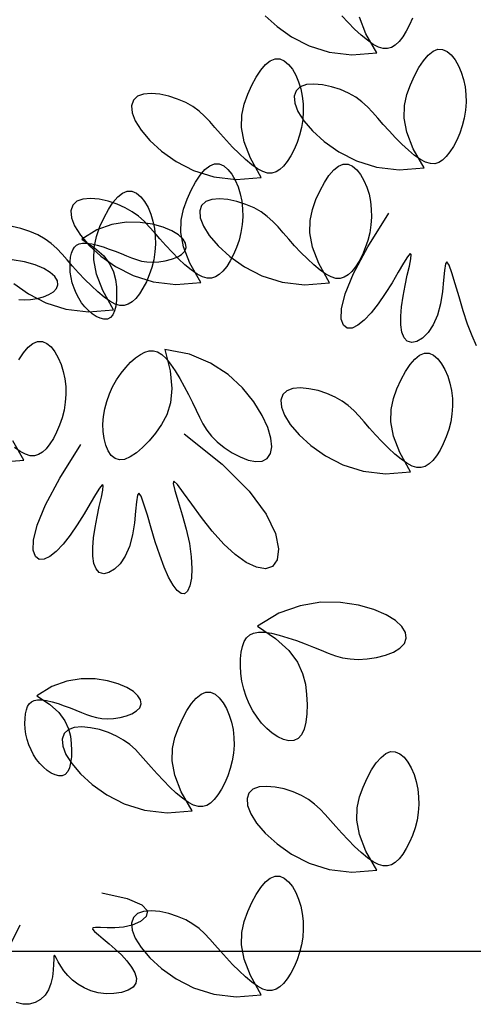
# Model space of a CAD drawing. Units: millimetres. Extents: x 2136350 to 2304550, y 201275 to 320075.
# Drawn here: x 2278429 to 2278896, y 225966 to 226979 of the extents above; entities that cross this region are included whole.
import ezdxf

# ---------------------------------------------------------------- set-up
doc = ezdxf.new("R2010")
doc.units = ezdxf.units.MM
doc.header["$LTSCALE"] = 400
doc.linetypes.add('CEN', pattern=[62, 60, -1, 0, -1])
for name, color, linetype in [('CEN', 1, 'CEN'), ('T', 3, 'Continuous'), ('TREE', 6, 'Continuous')]:
    doc.layers.add(name, color=color, linetype=linetype)

# ---------------------------------------------------------------- blocks, each defined once
blk = doc.blocks.new('A$C10745546')
at = {"layer": 'TREE', "color": 74}
for points in [[(2991.7, 5405.9), (3004.9, 5429.2), (3012.6, 5449.3)], [(2948.2, 5448.2), (2951.8, 5439.8), (2955.9, 5432.1), (2960.2, 5425.3), (2964.7, 5419.7), (2969.2, 5415.4), (2973.8, 5412.5), (2978.7, 5411.1), (2984, 5411.2), (2989.8, 5412.9), (2996.1, 5416.2), (3003.2, 5421.2), (3010.8, 5427.5), (3018.7, 5434.8), (3026.6, 5442.7), (3034.2, 5450.9)], [(3127.4, 5450.9), (3113.1, 5437.8), (3095.3, 5425.2), (3074, 5414.4), (3049.6, 5406.7), (3022.1, 5403.4), (2991.7, 5405.9)], [(2934.2, 5266.1), (2947.4, 5289.3), (2955.1, 5309.4), (2958.3, 5326.7), (2957.9, 5341.8), (2955.1, 5355.1), (2950.7, 5367.1), (2945.8, 5378.1), (2940.5, 5388), (2934.9, 5396.4), (2929.2, 5403.2), (2923.3, 5407.9), (2917.5, 5410.2), (2911.8, 5410.1), (2906.3, 5407.7), (2901.2, 5403.4), (2896.5, 5397.5), (2892.3, 5390.3), (2888.9, 5382.3), (2886.3, 5373.7), (2884.4, 5364.7), (2883.4, 5355.4), (2883.2, 5345.9), (2883.9, 5336.3), (2885.4, 5326.7), (2887.7, 5317.4), (2890.7, 5308.4), (2894.4, 5299.9), (2898.4, 5292.2), (2902.7, 5285.5), (2907.2, 5279.9), (2911.7, 5275.6), (2916.4, 5272.7), (2921.2, 5271.2), (2926.5, 5271.3), (2932.3, 5273), (2938.7, 5276.3), (2945.8, 5281.3), (2953.3, 5287.6), (2961.2, 5294.9), (2969.1, 5302.8), (2976.8, 5311), (2984, 5319), (2990.6, 5326.7), (2996.9, 5333.8), (3003.2, 5340.4), (3009.9, 5346.5), (3017.4, 5352), (3026.1, 5356.9), (3036, 5361.3), (3046.8, 5364.7), (3057.7, 5367.1), (3068.2, 5368), (3077.4, 5367.3), (3084.8, 5364.7), (3089.8, 5359.9), (3092.1, 5353.2), (3091.4, 5344.7), (3087.6, 5334.7), (3080.5, 5323.4), (3069.9, 5311), (3055.6, 5298), (3037.8, 5285.4), (3016.5, 5274.6), (2992.1, 5266.9), (2964.6, 5263.6), (2934.2, 5266.1)], [(3132.2, 5254.5), (3145.4, 5277.8), (3153.1, 5297.9), (3156.3, 5315.2), (3155.9, 5330.3), (3153.1, 5343.5), (3148.7, 5355.5), (3143.8, 5366.5), (3138.5, 5376.4), (3132.9, 5384.9), (3127.1, 5391.6), (3121.3, 5396.3), (3115.5, 5398.7), (3109.8, 5398.6), (3104.3, 5396.2), (3099.1, 5391.8), (3094.4, 5385.9), (3090.3, 5378.8), (3086.9, 5370.8), (3084.2, 5362.2), (3082.4, 5353.1), (3081.4, 5343.8), (3081.2, 5334.3), (3081.8, 5324.7), (3083.3, 5315.2), (3085.7, 5305.8), (3088.7, 5296.8), (3092.3, 5288.4), (3096.4, 5280.7), (3100.7, 5273.9), (3105.2, 5268.3), (3109.7, 5264), (3114.3, 5261.1), (3119.2, 5259.7), (3124.5, 5259.8), (3130.3, 5261.5), (3136.7, 5264.8), (3143.7, 5269.8), (3151.3, 5276.1), (3159.2, 5283.4), (3167.1, 5291.3), (3174.7, 5299.5), (3182, 5307.5), (3188.6, 5315.1), (3194.9, 5322.3), (3201.2, 5328.9), (3207.9, 5334.9), (3215.4, 5340.5), (3224, 5345.4), (3234, 5349.7), (3244.8, 5353.2), (3255.7, 5355.5), (3266.2, 5356.5), (3275.4, 5355.8), (3282.8, 5353.1), (3287.8, 5348.4), (3290.1, 5341.6), (3289.4, 5333.2), (3285.6, 5323.2), (3278.5, 5311.9), (3267.9, 5299.5), (3253.6, 5286.4), (3235.8, 5273.8), (3214.5, 5263), (3190.1, 5255.3), (3162.6, 5252), (3132.2, 5254.5)], [(3049.1, 5126.5), (3062.4, 5149.8), (3070.1, 5169.9), (3073.3, 5187.2), (3072.9, 5202.3), (3070, 5215.6), (3065.7, 5227.5), (3060.7, 5238.5), (3055.4, 5248.4), (3049.9, 5256.9), (3044.1, 5263.6), (3038.3, 5268.3), (3032.5, 5270.7), (3026.7, 5270.6), (3021.3, 5268.2), (3016.1, 5263.9), (3011.4, 5257.9), (3007.3, 5250.8), (3003.9, 5242.8), (3001.2, 5234.2), (2999.4, 5225.2), (2998.4, 5215.8), (2998.2, 5206.3), (2998.8, 5196.8), (3000.3, 5187.2), (3002.6, 5177.9), (3005.7, 5168.9), (3009.3, 5160.4), (3013.3, 5152.7), (3017.7, 5145.9), (3022.1, 5140.3), (3026.7, 5136), (3031.3, 5133.1), (3036.2, 5131.7), (3041.5, 5131.8), (3047.2, 5133.5), (3053.6, 5136.8), (3060.7, 5141.8), (3068.3, 5148.1), (3076.2, 5155.4), (3084, 5163.3), (3091.7, 5171.5), (3098.9, 5179.5), (3105.5, 5187.1), (3111.8, 5194.3), (3118.2, 5200.9), (3124.9, 5207), (3132.4, 5212.5), (3141, 5217.4), (3151, 5221.7), (3161.8, 5225.2), (3172.7, 5227.5), (3183.1, 5228.5), (3192.4, 5227.8), (3199.8, 5225.1), (3204.8, 5220.4), (3207, 5213.7), (3206.4, 5205.2), (3202.6, 5195.2), (3195.5, 5183.9), (3184.8, 5171.5), (3170.6, 5158.4), (3152.7, 5145.9), (3131.5, 5135), (3107, 5127.3), (3079.5, 5124.1), (3049.1, 5126.5)], [(3205.8, 5126.9), (3219.1, 5150.1), (3226.8, 5170.2), (3229.9, 5187.5), (3229.6, 5202.6), (3226.7, 5215.9), (3222.4, 5227.9), (3217.4, 5238.9), (3212.1, 5248.8), (3206.5, 5257.2), (3200.8, 5264), (3194.9, 5268.7), (3189.1, 5271), (3183.4, 5270.9), (3177.9, 5268.5), (3172.8, 5264.2), (3168.1, 5258.3), (3164, 5251.1), (3160.5, 5243.1), (3157.9, 5234.5), (3156, 5225.5), (3155, 5216.2), (3154.8, 5206.7), (3155.5, 5197.1), (3157, 5187.5), (3159.3, 5178.2), (3162.4, 5169.2), (3166, 5160.7), (3170, 5153), (3174.3, 5146.3), (3178.8, 5140.7), (3183.3, 5136.4), (3188, 5133.5), (3192.9, 5132), (3198.1, 5132.1), (3203.9, 5133.8), (3210.3, 5137.1), (3217.4, 5142.1), (3225, 5148.4), (3232.8, 5155.7), (3240.7, 5163.6), (3248.4, 5171.8), (3255.6, 5179.8), (3262.2, 5187.5), (3268.5, 5194.6), (3274.8, 5201.2), (3281.6, 5207.3), (3289.1, 5212.8), (3297.7, 5217.7), (3307.6, 5222.1), (3318.4, 5225.5), (3329.4, 5227.9), (3339.8, 5228.8), (3349.1, 5228.1), (3356.5, 5225.5), (3361.4, 5220.7), (3363.7, 5214), (3363, 5205.5), (3359.2, 5195.5), (3352.1, 5184.2), (3341.5, 5171.8), (3327.2, 5158.8), (3309.4, 5146.2), (3288.2, 5135.4), (3263.7, 5127.7), (3236.2, 5124.4), (3205.8, 5126.9)], [(3311.9, 5093.7), (3325.1, 5117), (3332.8, 5137), (3336, 5154.4), (3335.6, 5169.4), (3332.8, 5182.7), (3328.4, 5194.7), (3323.5, 5205.7), (3318.2, 5215.6), (3312.6, 5224.1), (3306.8, 5230.8), (3301, 5235.5), (3295.2, 5237.9), (3289.5, 5237.8), (3284, 5235.4), (3278.9, 5231), (3274.2, 5225.1), (3270, 5218), (3266.6, 5209.9), (3264, 5201.4), (3262.1, 5192.3), (3261.1, 5183), (3260.9, 5173.5), (3261.6, 5163.9), (3263.1, 5154.4), (3265.4, 5145), (3268.4, 5136), (3272, 5127.6), (3276.1, 5119.9), (3280.4, 5113.1), (3284.9, 5107.5), (3289.4, 5103.2), (3294, 5100.3), (3298.9, 5098.9), (3304.2, 5099), (3310, 5100.6), (3316.4, 5104), (3323.4, 5108.9), (3331, 5115.3), (3338.9, 5122.6), (3346.8, 5130.5), (3354.5, 5138.6), (3361.7, 5146.7), (3368.3, 5154.3), (3374.6, 5161.4), (3380.9, 5168), (3387.6, 5174.1), (3395.1, 5179.6), (3403.8, 5184.6), (3413.7, 5188.9), (3424.5, 5192.4), (3435.4, 5194.7)], [(3433.3, 5125.6), (3415.5, 5113), (3394.2, 5102.2), (3369.8, 5094.5), (3342.3, 5091.2), (3311.9, 5093.7)], [(2870.3, 5049.7), (2875.7, 5061.8), (2881.2, 5076.2), (2886.5, 5092.5), (2891.5, 5109.3), (2896.2, 5125.1), (2900.3, 5138.5), (2903.8, 5147.9), (2906.4, 5151.9), (2908.1, 5149.4), (2909.4, 5141.5), (2910.5, 5129.7), (2912, 5115.7), (2914.3, 5100.9), (2917.9, 5087), (2923, 5075.3), (2929.2, 5066), (2936, 5059.3), (2942.9, 5055.2), (2949.3, 5053.9), (2954.7, 5055.3), (2958.6, 5059.6), (2961.1, 5066.3), (2962.3, 5075.2), (2962.4, 5085.7), (2961.5, 5097.4), (2959.7, 5110.1), (2957.3, 5123.1), (2954.6, 5135.7), (2952.1, 5146.8), (2950.4, 5155.6), (2949.9, 5160.9), (2951.1, 5162), (2954.2, 5158.1), (2959.2, 5150.1), (2965.6, 5139.2), (2973.1, 5126.5), (2981.4, 5113.3), (2990, 5100.7), (2998.6, 5089.8), (3006.9, 5081), (3014.7, 5074.8), (3021.7, 5071.4), (3027.6, 5071.3), (3032.1, 5074.8), (3034.9, 5082.3), (3034.6, 5094.7), (3030.1, 5112.9), (3019.9, 5137.7), (3002.6, 5170.1), (2977, 5210.9)], [(3350.5, 5179.6), (3334.9, 5169.1), (3323.8, 5159), (3316.4, 5149.1), (3311.9, 5139.6), (3309.6, 5130.4), (3308.5, 5121.5), (3308.2, 5113.1), (3308.4, 5105.2), (3309.2, 5098.2), (3310.7, 5092.2), (3312.9, 5087.4), (3315.8, 5084.1), (3319.4, 5082.4), (3323.6, 5082.2), (3328.2, 5083.3), (3333, 5085.5), (3337.8, 5088.7), (3342.5, 5092.6), (3346.8, 5097.2), (3350.8, 5102.2), (3354.3, 5107.8), (3357.4, 5113.7), (3360, 5119.9), (3362.1, 5126.3), (3363.5, 5132.9), (3364.5, 5139.5), (3364.8, 5145.9), (3364.7, 5152), (3364.1, 5157.6), (3363.1, 5162.5), (3361.6, 5166.6), (3359.6, 5169.9), (3357, 5172.3), (3353.7, 5173.9), (3349.5, 5174.6), (3344.5, 5174.5), (3338.5, 5173.7), (3331.8, 5172.1), (3324.5, 5170), (3317.1, 5167.5), (3309.8, 5164.8), (3302.7, 5162), (3296.2, 5159.3), (3290, 5156.8), (3284, 5154.6), (3277.9, 5152.9), (3271.5, 5151.8), (3264.5, 5151.4), (3256.9, 5151.8), (3249.1, 5153), (3241.5, 5155), (3234.7, 5157.7), (3229.1, 5161), (3225.3, 5165), (3223.7, 5169.5), (3224.4, 5174.4), (3227.4, 5179.5), (3232.9, 5184.6), (3240.9, 5189.5), (3251.5, 5193.9), (3264.5, 5197.6), (3279.6, 5199.9), (3296.3, 5200), (3314, 5197.2), (3332.2, 5190.6), (3350.5, 5179.6)], [(3427.3, 5106.2), (3420.4, 5105.8), (3412.8, 5106.2), (3404.9, 5107.4), (3397.3, 5109.3), (3390.5, 5112), (3384.9, 5115.4), (3381.1, 5119.3), (3379.5, 5123.9), (3380.2, 5128.8), (3383.3, 5133.9), (3388.8, 5139), (3396.8, 5143.8), (3407.3, 5148.2), (3420.3, 5151.9), (3435.4, 5154.2)], [(3420.9, 4911), (3434.2, 4934.3)], [(3427.2, 5032.9), (3421.6, 5041.4), (3415.9, 5048.1), (3410, 5052.8), (3404.2, 5055.2), (3398.5, 5055.1), (3393, 5052.7), (3387.9, 5048.4), (3383.2, 5042.5), (3379.1, 5035.3), (3375.6, 5027.3), (3373, 5018.7), (3371.1, 5009.7), (3370.1, 5000.3), (3369.9, 4990.8), (3370.6, 4981.3), (3372.1, 4971.7), (3374.4, 4962.4), (3377.5, 4953.4), (3381.1, 4944.9), (3385.1, 4937.2), (3389.4, 4930.5), (3393.9, 4924.8), (3398.4, 4920.5), (3403.1, 4917.6), (3408, 4916.2), (3413.2, 4916.3), (3419, 4918), (3425.4, 4921.3), (3432.5, 4926.3)], [(3451.3, 4908.6), (3420.9, 4911)], [(2950.6, 4896.7), (2963.9, 4920), (2971.6, 4940.1), (2974.7, 4957.4), (2974.4, 4972.5), (2971.5, 4985.7), (2967.2, 4997.7), (2962.2, 5008.7), (2956.9, 5018.6), (2951.3, 5027.1), (2945.6, 5033.8), (2939.7, 5038.5), (2933.9, 5040.9), (2928.2, 5040.8), (2922.7, 5038.4), (2917.6, 5034), (2912.9, 5028.1), (2908.8, 5021), (2905.3, 5013), (2902.7, 5004.4), (2900.8, 4995.4), (2899.8, 4986), (2899.6, 4976.5), (2900.3, 4966.9), (2901.8, 4957.4), (2904.1, 4948.1), (2907.2, 4939.1), (2910.8, 4930.6), (2914.8, 4922.9), (2919.1, 4916.1), (2923.6, 4910.5), (2928.1, 4906.2), (2932.8, 4903.3), (2937.7, 4901.9), (2942.9, 4902), (2948.7, 4903.7), (2955.1, 4907), (2962.2, 4912), (2969.8, 4918.3), (2977.6, 4925.6), (2985.5, 4933.5), (2993.2, 4941.7), (3000.4, 4949.7), (3007, 4957.3), (3013.3, 4964.5), (3019.6, 4971.1), (3026.4, 4977.1), (3033.9, 4982.7), (3042.5, 4987.6), (3052.4, 4991.9), (3063.2, 4995.4), (3074.2, 4997.7), (3084.6, 4998.7), (3093.9, 4998), (3101.3, 4995.3), (3106.2, 4990.6), (3108.5, 4983.8), (3107.8, 4975.4), (3104, 4965.4), (3096.9, 4954.1), (3086.3, 4941.7), (3072, 4928.6), (3054.2, 4916), (3033, 4905.2), (3008.5, 4897.5), (2981, 4894.3), (2950.6, 4896.7)], [(3249.5, 5045.4), (3243.1, 5019.4), (3241.1, 4998), (3242.7, 4980.4), (3247.2, 4966), (3253.5, 4954), (3260.9, 4943.6), (3268.7, 4934.4), (3276.5, 4926.3), (3284.1, 4919.7), (3291.5, 4914.7), (3298.4, 4911.8), (3304.6, 4911.1), (3310.1, 4912.7), (3314.7, 4916.5), (3318.5, 4922.1), (3321.4, 4929.1), (3323.4, 4937), (3324.6, 4945.7), (3324.8, 4954.7), (3324.1, 4963.9), (3322.6, 4973.1), (3320.2, 4982.3), (3317, 4991.4), (3313, 5000.1), (3308.2, 5008.5), (3302.8, 5016.4), (3297.1, 5023.5), (3291.1, 5029.8), (3285.1, 5035.2), (3279.3, 5039.4), (3273.7, 5042.3), (3268.5, 5043.8), (3263.4, 5043.9), (3258.3, 5042.4), (3253.2, 5039.2), (3248, 5034.3), (3242.5, 5027.6), (3236.9, 5019.4), (3231.3, 5010.3), (3225.9, 5000.5), (3220.7, 4990.6), (3215.9, 4980.9), (3211.6, 4971.7), (3207.5, 4963.2), (3203.2, 4955.1), (3198.4, 4947.4), (3192.7, 4940.1), (3185.7, 4933), (3177.3, 4926.1), (3167.8, 4919.9), (3157.9, 4914.7), (3148.1, 4910.9), (3139, 4909.1), (3131.2, 4909.7), (3125.1, 4912.9), (3121.1, 4918.8), (3119.5, 4927.1), (3120.4, 4937.7), (3124.2, 4950.5), (3131.1, 4965.3), (3141.3, 4981.8), (3155, 4998.7), (3172.6, 5014.9), (3194, 5028.9), (3219.6, 5039.5), (3249.5, 5045.4)], [(3226.2, 4942.9), (3179.7, 4906), (3147.1, 4873.3), (3126.1, 4845.1), (3114.9, 4821.6), (3111.2, 4803.1), (3113.1, 4789.8), (3118.7, 4781.8), (3127.2, 4778.9), (3137.9, 4780.6), (3150.4, 4786.4), (3163.9, 4796), (3177.9, 4808.9), (3191.8, 4824.4), (3205, 4841.2), (3216.8, 4857.3), (3226.8, 4871.2), (3234.2, 4881.1), (3238.4, 4885.2), (3239.3, 4882.5), (3237.3, 4873.8), (3233.4, 4860.6), (3228.6, 4844.6), (3223.7, 4827), (3219.7, 4809.6), (3217.3, 4793.5), (3216.6, 4779.3), (3217.2, 4767.4), (3219, 4758), (3221.8, 4751.5), (3225.5, 4748.4), (3229.7, 4748.7), (3234.4, 4752.3), (3239.5, 4759.1), (3244.9, 4768.6), (3250.3, 4780.8), (3255.7, 4795.2), (3261.1, 4811.4), (3266.1, 4828.2), (3270.8, 4844.1), (3274.9, 4857.5), (3278.3, 4866.9), (3281, 4870.8), (3282.7, 4868.3), (3284, 4860.4), (3285.1, 4848.7), (3286.6, 4834.6), (3288.9, 4819.9), (3292.5, 4806), (3297.6, 4794.2), (3303.8, 4785), (3310.6, 4778.3), (3317.5, 4774.2), (3323.9, 4772.8), (3329.2, 4774.3), (3333.2, 4778.6), (3335.7, 4785.3), (3336.9, 4794.1), (3337, 4804.6), (3336.1, 4816.4), (3334.3, 4829), (3331.8, 4842.1), (3329.2, 4854.7), (3326.7, 4865.8), (3325, 4874.5), (3324.5, 4879.9), (3325.6, 4880.9), (3328.8, 4877), (3333.8, 4869), (3340.2, 4858.1), (3347.7, 4845.5), (3356, 4832.3), (3364.6, 4819.7), (3373.2, 4808.8), (3381.5, 4800), (3389.3, 4793.7), (3396.3, 4790.4), (3402.2, 4790.3), (3406.7, 4793.7), (3409.5, 4801.3), (3409.2, 4813.7), (3404.7, 4831.8), (3394.5, 4856.7), (3377.2, 4889), (3351.6, 4929.9)], [(3137, 4708.9), (3114.8, 4694), (3098.9, 4679.5), (3088.3, 4665.4), (3081.9, 4651.7), (3078.5, 4638.6), (3077.1, 4625.9), (3076.6, 4613.9), (3076.9, 4602.6), (3078.1, 4592.6), (3080.2, 4584), (3083.3, 4577.2), (3087.5, 4572.4), (3092.6, 4570), (3098.6, 4569.7), (3105.2, 4571.3), (3112, 4574.5), (3118.9, 4579), (3125.6, 4584.6), (3131.8, 4591.1), (3137.4, 4598.4), (3142.5, 4606.3), (3146.9, 4614.7), (3150.6, 4623.6), (3153.6, 4632.7), (3155.7, 4642.2), (3157, 4651.6), (3157.5, 4660.8), (3157.3, 4669.4), (3156.5, 4677.4), (3155, 4684.4), (3152.9, 4690.3), (3150, 4695), (3146.3, 4698.4), (3141.5, 4700.7), (3135.6, 4701.8), (3128.4, 4701.7), (3119.9, 4700.4), (3110.3, 4698.1), (3100, 4695.1), (3089.4, 4691.6), (3078.9, 4687.7), (3068.8, 4683.7), (3059.5, 4679.9), (3050.7, 4676.3), (3042, 4673.2), (3033.3, 4670.8), (3024.1, 4669.2), (3014.2, 4668.7), (3003.4, 4669.2), (2992.2, 4671), (2981.3, 4673.8), (2971.6, 4677.6), (2963.6, 4682.4), (2958.2, 4688), (2955.9, 4694.5), (2956.9, 4701.5), (2961.2, 4708.8), (2969.1, 4716.1), (2980.5, 4723), (2995.5, 4729.3), (3014.1, 4734.6), (3035.7, 4737.9), (3059.6, 4738.1), (3084.9, 4734), (3110.9, 4724.7), (3137, 4708.9)], [(3405.3, 4624.5), (3389.7, 4614.1), (3378.6, 4604), (3371.2, 4594.1), (3366.7, 4584.5), (3364.4, 4575.3), (3363.3, 4566.5), (3363, 4558), (3363.2, 4550.2), (3364.1, 4543.1), (3365.6, 4537.1), (3367.7, 4532.3), (3370.6, 4529), (3374.2, 4527.3), (3378.4, 4527.1), (3383, 4528.2), (3387.8, 4530.4), (3392.6, 4533.6), (3397.3, 4537.6), (3401.6, 4542.1), (3405.6, 4547.2), (3409.2, 4552.7), (3412.3, 4558.6), (3414.8, 4564.8), (3416.9, 4571.3), (3418.4, 4577.8), (3419.3, 4584.4), (3419.7, 4590.9), (3419.5, 4596.9), (3418.9, 4602.5), (3417.9, 4607.4), (3416.4, 4611.5), (3414.4, 4614.8), (3411.8, 4617.2), (3408.5, 4618.8), (3404.3, 4619.6), (3399.3, 4619.5), (3393.3, 4618.6), (3386.6, 4617), (3379.4, 4614.9), (3372, 4612.4), (3364.6, 4609.7), (3357.6, 4606.9), (3351, 4604.2), (3344.9, 4601.7), (3338.8, 4599.6), (3332.7, 4597.9), (3326.3, 4596.8), (3319.3, 4596.4), (3311.8, 4596.8), (3303.9, 4598), (3296.3, 4600), (3289.5, 4602.6), (3283.9, 4606), (3280.1, 4610), (3278.5, 4614.5), (3279.2, 4619.4), (3282.3, 4624.5), (3287.8, 4629.6), (3295.7, 4634.4), (3306.3, 4638.9), (3319.3, 4642.6), (3334.4, 4644.9), (3351.1, 4645), (3368.8, 4642.2), (3387.1, 4635.6), (3405.3, 4624.5)], [(3216.4, 4484.6), (3229.7, 4507.9), (3237.4, 4528), (3240.5, 4545.3), (3240.2, 4560.4), (3237.3, 4573.7), (3233, 4585.6), (3228, 4596.6), (3222.7, 4606.5), (3217.1, 4615), (3211.4, 4621.7), (3205.5, 4626.4), (3199.7, 4628.8), (3194, 4628.7), (3188.5, 4626.3), (3183.4, 4622), (3178.7, 4616), (3174.6, 4608.9), (3171.1, 4600.9), (3168.5, 4592.3), (3166.6, 4583.3), (3165.6, 4573.9), (3165.4, 4564.4), (3166.1, 4554.9), (3167.6, 4545.3), (3169.9, 4536), (3173, 4527), (3176.6, 4518.5), (3180.6, 4510.8), (3184.9, 4504), (3189.4, 4498.4), (3193.9, 4494.1), (3198.6, 4491.2), (3203.5, 4489.8), (3208.7, 4489.9), (3214.5, 4491.6), (3220.9, 4494.9), (3228, 4499.9), (3235.6, 4506.2), (3243.4, 4513.5), (3251.3, 4521.4), (3259, 4529.6), (3266.2, 4537.6), (3272.8, 4545.2), (3279.1, 4552.4), (3285.4, 4559), (3292.2, 4565.1), (3299.7, 4570.6), (3308.3, 4575.5), (3318.2, 4579.8), (3329, 4583.3), (3340, 4585.6), (3350.4, 4586.6), (3359.7, 4585.9), (3367.1, 4583.2), (3372, 4578.5), (3374.3, 4571.8), (3373.6, 4563.3), (3369.8, 4553.3), (3362.7, 4542), (3352.1, 4529.6), (3337.8, 4516.5), (3320, 4504), (3298.8, 4493.1), (3274.3, 4485.4), (3246.8, 4482.2), (3216.4, 4484.6)], [(2991.7, 4412.5), (3004.9, 4435.8), (3012.6, 4455.8), (3015.8, 4473.2), (3015.4, 4488.2), (3012.6, 4501.5), (3008.2, 4513.5), (3003.3, 4524.5), (2998, 4534.4), (2992.4, 4542.9), (2986.6, 4549.6), (2980.8, 4554.3), (2975, 4556.7), (2969.3, 4556.5), (2963.8, 4554.1), (2958.6, 4549.8), (2953.9, 4543.9), (2949.8, 4536.8), (2946.4, 4528.7), (2943.7, 4520.1), (2941.9, 4511.1), (2940.9, 4501.8), (2940.7, 4492.3), (2941.3, 4482.7), (2942.8, 4473.2), (2945.2, 4463.8), (2948.2, 4454.8), (2951.8, 4446.4), (2955.9, 4438.7), (2960.2, 4431.9), (2964.7, 4426.3), (2969.2, 4422), (2973.8, 4419.1), (2978.7, 4417.7), (2984, 4417.8), (2989.8, 4419.4), (2996.1, 4422.8), (3003.2, 4427.7), (3010.8, 4434.1), (3018.7, 4441.4), (3026.6, 4449.3), (3034.2, 4457.4), (3041.5, 4465.5), (3048.1, 4473.1), (3054.4, 4480.2), (3060.7, 4486.8), (3067.4, 4492.9), (3074.9, 4498.4), (3083.5, 4503.4), (3093.5, 4507.7), (3104.3, 4511.2), (3115.2, 4513.5), (3125.7, 4514.4), (3134.9, 4513.7), (3142.3, 4511.1), (3147.3, 4506.3), (3149.5, 4499.6), (3148.9, 4491.1), (3145.1, 4481.1), (3138, 4469.8), (3127.4, 4457.5), (3113.1, 4444.4), (3095.3, 4431.8), (3074, 4421), (3049.6, 4413.3), (3022.1, 4410), (2991.7, 4412.5)], [(3132.2, 4261.1), (3145.4, 4284.4), (3153.1, 4304.4), (3156.3, 4321.8), (3155.9, 4336.8), (3153.1, 4350.1), (3148.7, 4362.1), (3143.8, 4373.1), (3138.5, 4383), (3132.9, 4391.5), (3127.1, 4398.2), (3121.3, 4402.9), (3115.5, 4405.3), (3109.8, 4405.2), (3104.3, 4402.7), (3099.1, 4398.4), (3094.4, 4392.5), (3090.3, 4385.4), (3086.9, 4377.3), (3084.2, 4368.7), (3082.4, 4359.7), (3081.4, 4350.4), (3081.2, 4340.9), (3081.8, 4331.3), (3083.3, 4321.8), (3085.7, 4312.4), (3088.7, 4303.4), (3092.3, 4295), (3096.4, 4287.3), (3100.7, 4280.5), (3105.2, 4274.9), (3109.7, 4270.6), (3114.3, 4267.7), (3119.2, 4266.3), (3124.5, 4266.4), (3130.3, 4268), (3136.7, 4271.4), (3143.7, 4276.3), (3151.3, 4282.7), (3159.2, 4290), (3167.1, 4297.9), (3174.7, 4306), (3182, 4314.1), (3188.6, 4321.7), (3194.9, 4328.8), (3201.2, 4335.4), (3207.9, 4341.5), (3215.4, 4347), (3224, 4352), (3234, 4356.3), (3244.8, 4359.8), (3255.7, 4362.1), (3266.2, 4363), (3275.4, 4362.3), (3282.8, 4359.7), (3287.8, 4354.9), (3290.1, 4348.2), (3289.4, 4339.7), (3285.6, 4329.7), (3278.5, 4318.4), (3267.9, 4306.1), (3253.6, 4293), (3235.8, 4280.4), (3214.5, 4269.6), (3190.1, 4261.9), (3162.6, 4258.6), (3132.2, 4261.1)], [(3326.3, 4384.9), (3295.2, 4378), (3277.5, 4370.5), (3270.8, 4363), (3272.2, 4356.1), (3279.3, 4350.1), (3289.3, 4345.7), (3300, 4343.3), (3310.3, 4342.4), (3319.8, 4342.4), (3327.8, 4342.8), (3333.8, 4343), (3337.1, 4342.5), (3337.4, 4340.8), (3335, 4337.9), (3330.4, 4333.9), (3324.4, 4329), (3317.3, 4323.2), (3309.8, 4316.7), (3302.4, 4309.6), (3295.6, 4302.2), (3289.9, 4294.8), (3285.9, 4287.6), (3284, 4280.9), (3284.6, 4275), (3288.2, 4270.2), (3294.3, 4266.5), (3302.2, 4263.9), (3311.4, 4262.5), (3321, 4262.4), (3330.6, 4263.5), (3339.6, 4265.9), (3347.8, 4269.5), (3355.2, 4273.9), (3361.8, 4278.9), (3367.5, 4284.4), (3372.3, 4290.1), (3376.1, 4295.8), (3379.1, 4301), (3381.3, 4305.3), (3382.9, 4308.2), (3383.9, 4309.3), (3384.5, 4308.1), (3384.7, 4304.3), (3384.9, 4298.4), (3385.3, 4291.1), (3386.2, 4283), (3388, 4274.8), (3391, 4267.1), (3395.2, 4260.6), (3400.7, 4255.4), (3407.2, 4251.7), (3414.5, 4249.8), (3422.3, 4249.7), (3430.5, 4251.7)], [(3440.4, 4315.6), (3425.4, 4346.1)]]:
    blk.add_lwpolyline(points, dxfattribs=at)

msp = doc.modelspace()

# ---------------------------------------------------------------- linework, layer by layer
at = {"layer": 'CEN', "ltscale": 10}
msp.add_line((2284173.7, 226020), (2154760.6, 226020), dxfattribs=at)

# ---------------------------------------------------------------- block references
at = {"layer": 'T', "xscale": -0.8470000000670552, "yscale": 0.8470000000088476, "zscale": 0.8470000000000001}
msp.add_blockref('A$C10745546', (2281330.5, 222366.3), dxfattribs=at)

doc.saveas('drawing.dxf')
